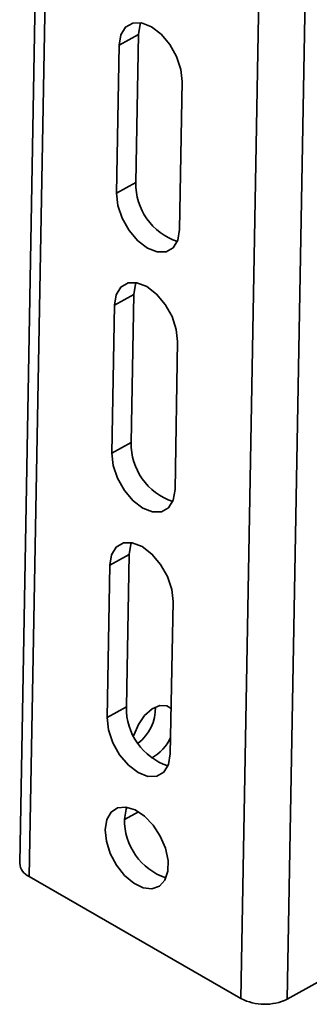
# Model space of a CAD drawing. Units: millimetres. Extents: x 7 to 410, y 10 to 268.
# Drawn here: x 38 to 39, y 217 to 219 of the extents above; entities that cross this region are included whole.
import ezdxf

# ---------------------------------------------------------------- set-up
doc = ezdxf.new("R2010")
doc.units = ezdxf.units.MM

msp = doc.modelspace()

# ---------------------------------------------------------------- linework, layer by layer
at = {"color": 7, "linetype": 'Continuous', "lineweight": 35}
for p, q in [((38.801, 216.9566), (38.9649, 226.1333)), ((38.907, 216.9553), (39.0709, 226.132)), ((38.381, 222.2), (38.2929, 217.2679)), ((38.4032, 222.1865), (38.3148, 217.2373)), ((38.5655, 219.1738), (38.5213, 219.1494)), ((38.5595, 218.8336), (38.5655, 219.1738)), ((38.5153, 218.8091), (38.5213, 219.1494)), ((38.6663, 219.0657), (38.6602, 218.7254)), ((38.5595, 218.8336), (38.5153, 218.8091)), ((38.5107, 218.5514), (38.5548, 218.5758)), ((38.5488, 218.2355), (38.5548, 218.5758)), ((38.5046, 218.2111), (38.5107, 218.5514)), ((38.6556, 218.4677), (38.6495, 218.1274)), ((38.5488, 218.2355), (38.5046, 218.2111)), ((38.5442, 217.9778), (38.5, 217.9533)), ((38.5379, 217.6272), (38.5442, 217.9778)), ((38.4937, 217.6028), (38.5, 217.9533)), ((38.6449, 217.8696), (38.6387, 217.5191)), ((38.5379, 217.6272), (38.4937, 217.6028)), ((38.5333, 217.3681), (38.5658, 217.3861)), ((38.801, 216.9566), (38.3148, 217.2373)), ((38.907, 216.9553), (38.9777, 216.9944))]:
    msp.add_line(p, q, dxfattribs=at)
at = {"color": 7, "linetype": 'Continuous', "lineweight": 35, "flags": 128}
for points in [[(38.5213, 219.1494), (38.5254, 219.1735), (38.5361, 219.1911), (38.5524, 219.2005), (38.5729, 219.2009), (38.5953, 219.1921), (38.6177, 219.175), (38.6376, 219.1514), (38.6533, 219.1234), (38.6632, 219.0939), (38.6663, 219.0657)], [(38.5655, 219.1738), (38.5695, 219.1979), (38.5708, 219.2012)], [(38.6602, 218.7254), (38.6562, 218.7014), (38.6455, 218.6837), (38.6291, 218.6743), (38.6087, 218.6739), (38.5862, 218.6827), (38.5639, 218.6998), (38.5439, 218.7235), (38.5282, 218.7514), (38.5183, 218.781), (38.5153, 218.8091)], [(38.5107, 218.5514), (38.5147, 218.5754), (38.5254, 218.5931), (38.5418, 218.6025), (38.5622, 218.6029), (38.5847, 218.5941), (38.607, 218.577), (38.627, 218.5533), (38.6427, 218.5254), (38.6525, 218.4959), (38.6556, 218.4677)], [(38.5548, 218.5758), (38.5589, 218.5999), (38.5602, 218.6032)], [(38.6495, 218.1274), (38.6455, 218.1033), (38.6348, 218.0857), (38.6184, 218.0763), (38.598, 218.0759), (38.5756, 218.0847), (38.5532, 218.1018), (38.5332, 218.1255), (38.5175, 218.1534), (38.5077, 218.1829), (38.5046, 218.2111)], [(38.5, 217.9533), (38.504, 217.9774), (38.5147, 217.995), (38.5311, 218.0045), (38.5515, 218.0048), (38.574, 217.996), (38.5963, 217.979), (38.6163, 217.9553), (38.632, 217.9273), (38.6419, 217.8978), (38.6449, 217.8696)], [(38.5442, 217.9778), (38.5482, 218.0019), (38.5495, 218.0052)], [(38.5548, 217.5612), (38.5556, 217.5641), (38.5653, 217.587), (38.5798, 217.6074), (38.5971, 217.6226), (38.6148, 217.6306), (38.6307, 217.6301), (38.6405, 217.6237)], [(38.6387, 217.5191), (38.6347, 217.495), (38.6239, 217.4774), (38.6076, 217.4679), (38.5872, 217.4676), (38.5647, 217.4764), (38.5424, 217.4934), (38.5224, 217.5171), (38.5067, 217.5451), (38.4968, 217.5746), (38.4937, 217.6028)], [(38.4891, 217.345), (38.4928, 217.3681), (38.5026, 217.3853), (38.5176, 217.3953), (38.5365, 217.3971), (38.5577, 217.3906), (38.5792, 217.3763), (38.5991, 217.3554), (38.6158, 217.33), (38.6276, 217.3021), (38.6335, 217.2744), (38.633, 217.2492), (38.6262, 217.2288), (38.6137, 217.215), (38.5965, 217.209), (38.5763, 217.2114), (38.5547, 217.222), (38.5337, 217.2397), (38.5152, 217.2631), (38.5009, 217.2901), (38.4919, 217.3182), (38.4891, 217.345)], [(38.5333, 217.3694), (38.537, 217.3925), (38.5386, 217.3968)]]:
    msp.add_lwpolyline(points, dxfattribs=at)
at = {"color": 7, "linetype": 'Continuous', "lineweight": 35}
for centre, radius, start, end in [((38.6994, 218.8307), 0.14, 178.8412, 251.473), ((38.6887, 218.2327), 0.14, 178.8412, 251.473), ((38.6778, 217.6244), 0.14, 178.8412, 251.473), ((38.5012, 217.6255), 0.1036, 307.978, 0.8313), ((38.5485, 217.5974), 0.0994, 298.2839, 336.1167), ((38.6743, 217.3674), 0.141, 179.1595, 251.1547), ((38.3293, 217.2708), 0.0366, 184.55, 246.6686), ((38.8553, 217.0607), 0.1174, 242.4591, 296.1553)]:
    msp.add_arc(centre, radius, start, end, dxfattribs=at)

doc.saveas('drawing.dxf')
